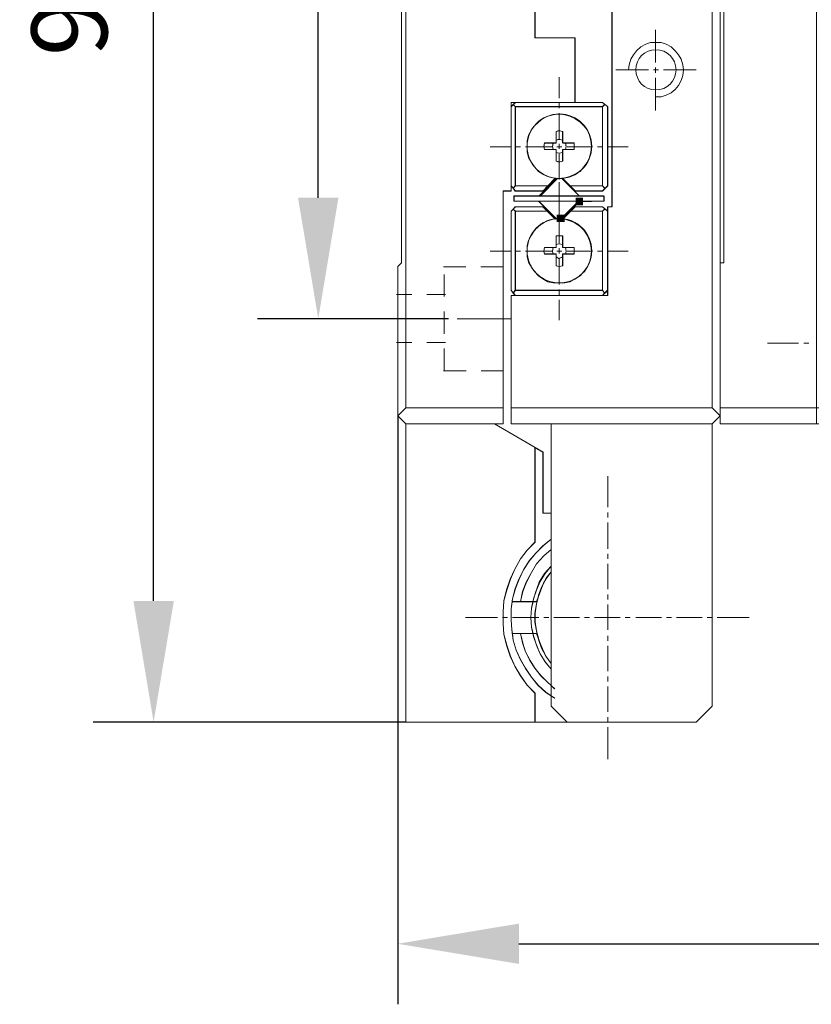
# Model space of a CAD drawing. Units: millimetres. Extents: x -67713 to 12318, y -7560 to 40105.
# Drawn here: x 12193 to 12219, y -7465 to -7433 of the extents above; entities that cross this region are included whole.
import ezdxf

# ---------------------------------------------------------------- set-up
doc = ezdxf.new("R2010")
doc.units = ezdxf.units.MM
doc.header["$LTSCALE"] = 10
doc.header["$PDMODE"] = 34
doc.layers.add('6文字层', color=3, linetype='Continuous')
doc.styles.add('TH-GBD2M', font='calibri.ttf', dxfattribs={"width": 0.8, "height": 2.5})
doc.dimstyles.new('TH-GBD2M', dxfattribs={"dimtxt": 2.5, "dimasz": 4, "dimexe": 2, "dimexo": 0, "dimgap": 1.5, "dimtad": 1, "dimdec": 4, "dimlfac": 0.1, "dimzin": 9, "dimdsep": 46, "dimtxsty": 'TH-GBD2M', "dimcen": 0, "dimclrt": 3, "dimadec": 0, "dimazin": 3, "dimtfac": 1, "dimtdec": 4, "dimtofl": 0, "dimtmove": 0, "dimatfit": 3, "dimfxl": 1, "dimtolj": 1, "dimtzin": 0, "dimarcsym": 0})

# ---------------------------------------------------------------- blocks, each defined once
blk = doc.blocks.new('*D2091')
at = {"layer": '6文字层', "color": 0, "lineweight": -2, "transparency": 16777216}
for p, q in [((12245.55, -7445.475), (12245.55, -7465.175)), ((12205.647, -7445.742), (12205.647, -7465.175)), ((12209.647, -7463.175), (12241.55, -7463.175))]:
    blk.add_line(p, q, dxfattribs=at)
at = {"layer": '6文字层', "color": 0, "transparency": 16777216}
for points in [[(12209.647, -7462.508), (12209.647, -7463.841), (12205.647, -7463.175)], [(12241.55, -7462.508), (12241.55, -7463.841), (12245.55, -7463.175)]]:
    blk.add_solid(points, dxfattribs=at)
at = {"layer": 'Defpoints', "color": 0, "transparency": 16777216}
for p in [(12245.55, -7445.475), (12205.647, -7445.742), (12245.55, -7463.175)]:
    blk.add_point(p, dxfattribs=at)
at = {"layer": '6文字层', "color": 3, "transparency": 16777216, "insert": (12225.598, -7460.406), "char_height": 2.5, "attachment_point": 5, "style": 'TH-GBD2M'}
blk.add_mtext('\\A1;75', dxfattribs=at)
blk = doc.blocks.new('*D2092')
at = {"layer": '6文字层', "color": 0, "lineweight": -2, "transparency": 16777216}
for p, q in [((12207.326, -7417.572), (12201.024, -7417.572)), ((12203.024, -7438.536), (12203.024, -7421.572)), ((12207.326, -7442.536), (12201.024, -7442.536))]:
    blk.add_line(p, q, dxfattribs=at)
at = {"layer": '6文字层', "color": 0, "transparency": 16777216}
for points in [[(12202.357, -7421.572), (12203.691, -7421.572), (12203.024, -7417.572)], [(12202.357, -7438.536), (12203.691, -7438.536), (12203.024, -7442.536)]]:
    blk.add_solid(points, dxfattribs=at)
at = {"layer": 'Defpoints', "color": 0, "transparency": 16777216}
for p in [(12203.024, -7417.572), (12207.326, -7417.572), (12207.326, -7442.536)]:
    blk.add_point(p, dxfattribs=at)
at = {"layer": '6文字层', "color": 3, "transparency": 16777216, "insert": (12200.243, -7430.054), "char_height": 2.5, "attachment_point": 5, "rotation": 90, "style": 'TH-GBD2M'}
blk.add_mtext('\\A1;50', dxfattribs=at)
blk = doc.blocks.new('*D2093')
at = {"layer": '6文字层', "color": 0, "lineweight": -2, "transparency": 16777216}
for p, q in [((12210.998, -7408.091), (12195.589, -7408.091)), ((12197.589, -7451.854), (12197.589, -7412.091)), ((12205.914, -7455.854), (12195.589, -7455.854))]:
    blk.add_line(p, q, dxfattribs=at)
at = {"layer": '6文字层', "color": 0, "transparency": 16777216}
for points in [[(12196.923, -7412.091), (12198.256, -7412.091), (12197.589, -7408.091)], [(12196.923, -7451.854), (12198.256, -7451.854), (12197.589, -7455.854)]]:
    blk.add_solid(points, dxfattribs=at)
at = {"layer": 'Defpoints', "color": 0, "transparency": 16777216}
for p in [(12197.589, -7408.091), (12210.998, -7408.091), (12205.914, -7455.854)]:
    blk.add_point(p, dxfattribs=at)
at = {"layer": '6文字层', "color": 3, "transparency": 16777216, "insert": (12194.808, -7431.973), "char_height": 2.5, "attachment_point": 5, "rotation": 90, "style": 'TH-GBD2M'}
blk.add_mtext('\\A1;91', dxfattribs=at)

msp = doc.modelspace()

# ---------------------------------------------------------------- hatches: boundary and pattern name
h = msp.add_hatch(color=7)
h.dxf.hatch_style = 2
h.paths.add_polyline_path([(12211.76518, -7438.6681), (12211.76518, -7438.79018), (12211.52101, -7438.79018), (12211.52101, -7438.6681), (12211.52101, -7438.52859), (12211.76518, -7438.52859)])
h = msp.add_hatch(color=7)
h.dxf.hatch_style = 2
h.paths.add_polyline_path([(12211.0219, -7439.34235), (12210.89982, -7439.34235), (12210.89982, -7439.09819), (12211.0219, -7439.09819), (12211.16133, -7439.09819), (12211.16133, -7439.34235)])

# ---------------------------------------------------------------- linework, layer by layer
at = {"color": 7, "lineweight": 0}
for points in [[(12205.91441, -7414.63131), (12205.91441, -7445.47525), (12205.65635, -7445.74185), (12205.64686, -7440.80776), (12205.76765, -7440.68594), (12205.76765, -7419.42752), (12205.64686, -7419.30768), (12205.64686, -7414.37162)], [(12210.17639, -7433.25855), (12211.49729, -7433.25855), (12211.49729, -7435.38872), (12209.52931, -7435.38872), (12209.39136, -7435.38872), (12209.39136, -7435.52668), (12209.39136, -7438.14181), (12209.39136, -7438.3135), (12209.12476, -7438.3135), (12209.12476, -7445.47525), (12205.91441, -7445.47525), (12205.91441, -7414.63131), (12209.12476, -7414.63131), (12209.12476, -7421.80004), (12209.39136, -7421.80004), (12209.39136, -7421.96483), (12209.39136, -7424.57902), (12209.39136, -7424.74208), (12209.52931, -7424.74208), (12211.49729, -7424.74208), (12211.49729, -7426.8569), (12210.17639, -7426.8569), (12210.17639, -7429.25436), (12210.17639, -7430.85919)], [(12212.72155, -7438.83979), (12212.72155, -7430.85919), (12212.72155, -7429.25436), (12212.72155, -7421.27367), (12212.57583, -7421.27367), (12212.57583, -7421.12821), (12212.57583, -7418.51376), (12212.57583, -7418.08238), (12211.76388, -7418.08238), (12210.17639, -7418.08238), (12209.39136, -7418.08238), (12209.39136, -7414.63131), (12216.0269, -7414.63131), (12216.0269, -7445.47525), (12209.39136, -7445.47525), (12209.39136, -7441.76449), (12209.52931, -7441.76449), (12212.41096, -7441.76449), (12212.57583, -7441.76449), (12212.57583, -7441.59279), (12212.57583, -7438.97766), (12212.57583, -7438.83979)], [(12216.29341, -7445.74185), (12216.0269, -7445.47525), (12216.0269, -7414.63131), (12216.29341, -7414.37162), (12216.29341, -7414.63131), (12216.29341, -7419.42752), (12216.29341, -7440.68594), (12216.29341, -7445.47525)], [(12216.29341, -7440.68594), (12216.41429, -7440.68594), (12216.41429, -7419.42752), (12216.29341, -7419.42752), (12216.29341, -7414.63131), (12219.47789, -7414.63131), (12219.47789, -7414.9419), (12219.47789, -7418.56467), (12219.47789, -7423.93212), (12219.47789, -7424.725), (12219.47789, -7425.27795), (12219.47789, -7425.80354), (12219.47789, -7426.58927), (12219.47789, -7426.8569), (12219.47789, -7427.40812), (12219.47789, -7440.68594), (12219.47789, -7441.23915), (12219.47789, -7441.54879), (12219.47789, -7445.16396), (12219.47789, -7445.47525), (12216.29341, -7445.47525)], [(12216.29341, -7419.42752), (12216.41429, -7419.42752), (12216.41429, -7440.68594), (12216.29341, -7440.68594)], [(12209.46029, -7435.45765), (12209.39136, -7435.52668), (12209.39136, -7435.38872), (12209.52931, -7435.38872)], [(12209.46029, -7438.21955), (12209.39136, -7438.14181), (12209.39136, -7435.52668), (12209.46029, -7435.45765), (12209.52931, -7435.52668), (12209.52931, -7438.14181)], [(12211.49729, -7438.3135), (12211.09109, -7437.89937), (12211.16003, -7437.88203), (12211.3325, -7437.83018), (12211.49729, -7437.7615), (12211.66898, -7437.66634), (12211.78977, -7437.52062), (12211.90201, -7437.37386), (12211.97957, -7437.21002), (12212.02288, -7437.01926), (12212.04851, -7436.84757), (12212.02288, -7436.65802), (12211.97957, -7436.46727), (12211.90201, -7436.29557), (12211.78977, -7436.15667), (12211.66898, -7436.0358), (12211.49729, -7435.91579), (12211.3325, -7435.84676), (12211.16003, -7435.79491), (12210.97022, -7435.76929), (12210.7805, -7435.79491), (12210.60786, -7435.84676), (12210.44393, -7435.91579), (12210.29726, -7436.0358), (12210.15931, -7436.15667), (12210.06414, -7436.29557), (12209.9607, -7436.46727), (12209.91764, -7436.65802), (12209.91764, -7436.84757), (12209.91764, -7437.01926), (12209.9607, -7437.21002), (12210.06414, -7437.37386), (12210.15931, -7437.52062), (12210.29726, -7437.66634), (12210.44393, -7437.7615), (12210.60786, -7437.83018), (12210.7805, -7437.88203), (12210.85038, -7437.89161), (12210.60786, -7438.14181), (12209.52931, -7438.14181), (12209.52931, -7435.52668), (12209.46029, -7435.45765), (12209.52931, -7435.38872), (12211.49729, -7435.38872), (12212.41096, -7435.38872), (12212.57583, -7435.52668), (12212.57583, -7438.14181), (12212.41096, -7438.3135)], [(12210.8754, -7437.32986), (12210.97022, -7437.35669), (12211.09109, -7437.32986), (12211.09109, -7437.03661), (12211.09109, -7436.94239), (12211.186, -7436.94239), (12211.47063, -7436.94239), (12211.47063, -7436.84757), (12211.47063, -7436.7267), (12211.186, -7436.7267), (12211.09109, -7436.7267), (12211.09109, -7436.6318), (12211.09109, -7436.34743), (12210.97022, -7436.32051), (12210.8754, -7436.34743), (12210.8754, -7436.6318), (12210.8754, -7436.7267), (12210.7805, -7436.7267), (12210.49553, -7436.7267), (12210.4699, -7436.84757), (12210.49553, -7436.94239), (12210.7805, -7436.94239), (12210.8754, -7436.94239), (12210.8754, -7437.03661)], [(12210.8754, -7436.6318), (12210.8754, -7436.34743), (12210.97022, -7436.32051), (12211.09109, -7436.34743), (12211.09109, -7436.6318), (12210.97022, -7436.60522)], [(12210.49553, -7436.7267), (12210.7805, -7436.7267), (12210.75453, -7436.84757), (12210.7805, -7436.94239), (12210.49553, -7436.94239), (12210.4699, -7436.84757)], [(12210.8754, -7436.7267), (12210.8754, -7436.6318), (12210.97022, -7436.60522), (12211.09109, -7436.6318), (12211.09109, -7436.7267), (12211.186, -7436.7267), (12211.21163, -7436.84757), (12211.186, -7436.94239), (12211.09109, -7436.94239), (12211.09109, -7437.03661), (12210.97022, -7437.06327), (12210.8754, -7437.03661), (12210.8754, -7436.94239), (12210.7805, -7436.94239), (12210.75453, -7436.84757), (12210.7805, -7436.7267)], [(12211.21163, -7436.84757), (12211.186, -7436.7267), (12211.47063, -7436.7267), (12211.47063, -7436.84757), (12211.47063, -7436.94239), (12211.186, -7436.94239)], [(12210.8754, -7437.32986), (12210.8754, -7437.03661), (12210.97022, -7437.06327), (12211.09109, -7437.03661), (12211.09109, -7437.32986), (12210.97022, -7437.35669)], [(12210.85038, -7437.89161), (12210.927, -7437.89937), (12210.34903, -7438.47734), (12210.32315, -7438.47734), (12210.29726, -7438.47734), (12209.48626, -7438.47734), (12209.48626, -7438.65067), (12210.29726, -7438.65067), (12210.32315, -7438.6681), (12210.8754, -7439.22027), (12210.84063, -7439.23744), (12210.58189, -7438.97766), (12210.44393, -7438.83979), (12209.52931, -7438.83979), (12209.46029, -7438.90873), (12209.39136, -7438.97766), (12209.39136, -7441.59279), (12209.46029, -7441.67821), (12209.52931, -7441.76449), (12209.39136, -7441.76449), (12209.39136, -7445.47525), (12209.39136, -7446.00154), (12210.71131, -7446.00154), (12210.71131, -7448.9522), (12210.44393, -7448.9522), (12210.44393, -7446.94118), (12210.18597, -7446.78666), (12208.8391, -7446.00154), (12209.12476, -7446.00154), (12209.12476, -7445.47525), (12209.12476, -7438.3135), (12209.39136, -7438.3135), (12209.39136, -7438.14181), (12209.46029, -7438.21955), (12209.52931, -7438.3135), (12210.44393, -7438.3135), (12210.60786, -7438.14181)], [(12210.34903, -7438.47734), (12210.927, -7437.89937), (12210.97022, -7437.89937), (12211.06616, -7437.89161), (12211.6431, -7438.47734)], [(12209.52931, -7438.14181), (12210.60786, -7438.14181), (12210.44393, -7438.3135), (12209.52931, -7438.3135), (12209.46029, -7438.21955)], [(12210.34903, -7438.47734), (12211.6431, -7438.47734), (12212.45401, -7438.47734), (12212.45401, -7438.65067), (12211.6431, -7438.65067), (12211.61713, -7438.65067), (12210.29726, -7438.65067), (12209.48626, -7438.65067), (12209.48626, -7438.47734), (12210.29726, -7438.47734), (12210.32315, -7438.47734)], [(12210.29726, -7438.65067), (12211.61713, -7438.65067), (12211.6431, -7438.65067), (12211.06616, -7439.22027), (12210.97022, -7439.22027), (12210.88395, -7439.22786), (12210.32315, -7438.6681)], [(12209.46029, -7441.67821), (12209.39136, -7441.59279), (12209.39136, -7438.97766), (12209.46029, -7438.90873), (12209.52931, -7438.97766), (12209.52931, -7441.59279)], [(12209.52931, -7438.83979), (12210.44393, -7438.83979), (12210.58189, -7438.97766), (12209.52931, -7438.97766), (12209.46029, -7438.90873)], [(12210.7805, -7441.35044), (12210.97022, -7441.35044), (12211.16003, -7441.35044), (12211.3325, -7441.30817), (12211.49729, -7441.21231), (12211.66898, -7441.11741), (12211.78977, -7440.9716), (12211.90201, -7440.82485), (12211.97957, -7440.66101), (12212.02288, -7440.48768), (12212.04851, -7440.29856), (12212.02288, -7440.10884), (12211.97957, -7439.94491), (12211.90201, -7439.77158), (12211.78977, -7439.60765), (12211.66898, -7439.48687), (12211.49729, -7439.36677), (12211.3325, -7439.29809), (12211.16003, -7439.24624), (12211.09964, -7439.23744), (12211.35838, -7438.97766), (12212.41096, -7438.97766), (12212.41096, -7441.59279), (12209.52931, -7441.59279), (12209.52931, -7438.97766), (12210.58189, -7438.97766), (12210.84063, -7439.23744), (12210.7805, -7439.24624), (12210.60786, -7439.29809), (12210.44393, -7439.36677), (12210.29726, -7439.48687), (12210.15931, -7439.60765), (12210.06414, -7439.77158), (12209.9607, -7439.94491), (12209.91764, -7440.10884), (12209.91764, -7440.29856), (12209.91764, -7440.48768), (12209.9607, -7440.66101), (12210.06414, -7440.82485), (12210.15931, -7440.9716), (12210.29726, -7441.11741), (12210.44393, -7441.21231), (12210.60786, -7441.30817)], [(12211.35838, -7438.97766), (12211.49729, -7438.83979), (12212.41096, -7438.83979), (12212.57583, -7438.97766), (12212.57583, -7441.59279), (12212.47998, -7441.6877), (12212.41096, -7441.59279), (12212.41096, -7438.97766)], [(12210.97022, -7439.79824), (12210.8754, -7439.79824), (12210.8754, -7440.08313), (12210.8754, -7440.17803), (12210.7805, -7440.17803), (12210.49553, -7440.17803), (12210.4699, -7440.29856), (12210.49553, -7440.39372), (12210.7805, -7440.39372), (12210.8754, -7440.39372), (12210.8754, -7440.48768), (12210.8754, -7440.78084), (12210.97022, -7440.80776), (12211.09109, -7440.78084), (12211.09109, -7440.48768), (12211.09109, -7440.39372), (12211.186, -7440.39372), (12211.47063, -7440.39372), (12211.47063, -7440.29856), (12211.47063, -7440.17803), (12211.186, -7440.17803), (12211.09109, -7440.17803), (12211.09109, -7440.08313), (12211.09109, -7439.79824)], [(12210.8754, -7439.79824), (12210.97022, -7439.79824), (12211.09109, -7439.79824), (12211.09109, -7440.08313), (12210.97022, -7440.05621), (12210.8754, -7440.08313)], [(12210.49553, -7440.17803), (12210.7805, -7440.17803), (12210.75453, -7440.29856), (12210.7805, -7440.39372), (12210.49553, -7440.39372), (12210.4699, -7440.29856)], [(12210.8754, -7440.48768), (12210.8754, -7440.39372), (12210.7805, -7440.39372), (12210.75453, -7440.29856), (12210.7805, -7440.17803), (12210.8754, -7440.17803), (12210.8754, -7440.08313), (12210.97022, -7440.05621), (12211.09109, -7440.08313), (12211.09109, -7440.17803), (12211.186, -7440.17803), (12211.21163, -7440.29856), (12211.186, -7440.39372), (12211.09109, -7440.39372), (12211.09109, -7440.48768), (12210.97022, -7440.54048)], [(12211.186, -7440.39372), (12211.21163, -7440.29856), (12211.186, -7440.17803), (12211.47063, -7440.17803), (12211.47063, -7440.29856), (12211.47063, -7440.39372)], [(12210.8754, -7440.78084), (12210.8754, -7440.48768), (12210.97022, -7440.54048), (12211.09109, -7440.48768), (12211.09109, -7440.78084), (12210.97022, -7440.80776)], [(12212.41096, -7441.76449), (12209.52931, -7441.76449), (12209.46029, -7441.6877), (12209.52931, -7441.59279), (12212.41096, -7441.59279), (12212.47998, -7441.6877)], [(12212.57583, -7441.59279), (12212.57583, -7441.76449), (12212.41096, -7441.76449), (12212.47998, -7441.6877)], [(12205.91441, -7445.47525), (12209.12476, -7445.47525), (12209.12476, -7446.00154), (12208.8391, -7446.00154), (12205.91441, -7446.00154), (12205.65635, -7445.74185)], [(12216.0269, -7445.47525), (12216.29341, -7445.74185), (12216.0269, -7446.00154), (12210.71131, -7446.00154), (12209.39136, -7446.00154), (12209.39136, -7445.47525)], [(12219.47789, -7445.47525), (12219.47789, -7446.00154), (12216.29341, -7446.00154), (12216.29341, -7445.74185), (12216.29341, -7445.47525)], [(12210.17639, -7455.85434), (12205.91441, -7455.85434), (12205.91441, -7446.00154), (12208.8391, -7446.00154), (12210.18597, -7446.78666), (12210.17639, -7449.90901), (12209.91764, -7450.17656), (12209.70195, -7450.46222), (12209.51215, -7450.7987), (12209.36548, -7451.13423), (12209.2446, -7451.48788), (12209.1497, -7451.85033), (12209.12476, -7452.21278), (12209.12476, -7452.59308), (12209.1497, -7452.95553), (12209.2446, -7453.31798), (12209.36548, -7453.67163), (12209.51215, -7454.00716), (12209.70195, -7454.3187), (12209.91764, -7454.6293), (12210.17639, -7454.89658)], [(12210.71131, -7455.32806), (12210.71131, -7454.98321), (12210.71131, -7454.64638), (12210.71131, -7454.10301), (12210.71131, -7453.9132), (12210.71131, -7450.8936), (12210.71131, -7450.70284), (12210.71131, -7450.15162), (12210.71131, -7449.81506), (12210.71131, -7448.9522), (12210.71131, -7446.00154), (12216.0269, -7446.00154), (12216.0269, -7455.32806), (12215.49958, -7455.85434), (12211.23759, -7455.85434)], [(12210.44393, -7448.9522), (12210.71131, -7448.9522), (12210.71131, -7449.81506), (12210.44393, -7450.03075), (12210.20331, -7450.27146), (12209.98736, -7450.53115), (12209.79686, -7450.82363), (12209.6501, -7451.13423), (12209.52931, -7451.4456), (12209.43441, -7451.78139), (12209.42587, -7451.87724), (12209.39136, -7452.11761), (12209.39136, -7452.47221), (12209.41724, -7452.80877), (12209.43441, -7452.92887), (12209.46029, -7453.14456), (12209.55597, -7453.48182), (12209.70195, -7453.79147), (12209.86579, -7454.07635), (12210.06414, -7454.36961), (12210.27984, -7454.6293), (12210.53884, -7454.86992), (12210.71131, -7454.98321), (12210.71131, -7455.32806), (12211.23759, -7455.85434), (12210.17639, -7455.85434), (12210.17639, -7454.89658), (12209.91764, -7454.6293), (12209.70195, -7454.3187), (12209.51215, -7454.00716), (12209.36548, -7453.67163), (12209.2446, -7453.31798), (12209.1497, -7452.95553), (12209.12476, -7452.59308), (12209.12476, -7452.21278), (12209.1497, -7451.85033), (12209.2446, -7451.48788), (12209.36548, -7451.13423), (12209.51215, -7450.7987), (12209.70195, -7450.46222), (12209.91764, -7450.17656), (12210.17639, -7449.90901), (12210.17639, -7446.79546), (12210.44393, -7446.94118)], [(12210.44393, -7450.03075), (12210.71131, -7449.81506), (12210.71131, -7450.15162), (12210.4699, -7450.36731), (12210.22824, -7450.62502), (12210.06414, -7450.91854), (12209.89176, -7451.22982), (12209.77166, -7451.54042), (12209.70195, -7451.87724), (12209.42587, -7451.87724), (12209.43441, -7451.78139), (12209.52931, -7451.4456), (12209.6501, -7451.13423), (12209.79686, -7450.82363), (12209.98736, -7450.53115), (12210.20331, -7450.27146)], [(12210.49553, -7450.94519), (12210.32315, -7451.22982), (12210.22824, -7451.48788), (12210.20331, -7451.54042), (12210.1688, -7451.67864), (12210.14197, -7451.76396), (12210.116, -7451.85033), (12210.10746, -7451.87724), (12209.70195, -7451.87724), (12209.77166, -7451.54042), (12209.89176, -7451.22982), (12210.06414, -7450.91854), (12210.22824, -7450.62502), (12210.4699, -7450.36731), (12210.71131, -7450.15162), (12210.71131, -7450.70284), (12210.61735, -7450.81578), (12210.55601, -7450.8848)], [(12210.34903, -7451.20325), (12210.51296, -7450.94519), (12210.55601, -7450.8848), (12210.61735, -7450.81578), (12210.71131, -7450.70284), (12210.71131, -7450.8936), (12210.53884, -7451.10929), (12210.4611, -7451.26433), (12210.419, -7451.34992), (12210.39208, -7451.39401), (12210.29726, -7451.66129), (12210.27984, -7451.73049), (12210.22824, -7451.87724), (12210.116, -7451.87724), (12210.116, -7451.85033), (12210.13334, -7451.78139), (12210.1688, -7451.67864), (12210.22824, -7451.48788)], [(12210.32315, -7451.6097), (12210.419, -7451.34992), (12210.4611, -7451.26433), (12210.53884, -7451.13423), (12210.71131, -7450.8936), (12210.71131, -7453.9132), (12210.53884, -7453.67163), (12210.419, -7453.42919), (12210.32315, -7453.19616), (12210.29726, -7453.11963), (12210.22824, -7452.83466), (12210.17639, -7452.54908), (12210.17639, -7452.25652), (12210.22824, -7451.94592), (12210.27984, -7451.73049)], [(12210.51296, -7450.94519), (12210.34903, -7451.20325), (12210.22824, -7451.48788), (12210.32315, -7451.22982), (12210.49553, -7450.94519), (12210.55601, -7450.8848)], [(12210.53884, -7451.13423), (12210.4611, -7451.26433), (12210.53884, -7451.10929), (12210.71131, -7450.8936)], [(12210.61735, -7450.81578), (12210.55601, -7450.8848)], [(12210.29726, -7451.66129), (12210.39208, -7451.39401), (12210.419, -7451.34992), (12210.32315, -7451.6097), (12210.27984, -7451.73049)], [(12210.03843, -7452.40327), (12210.06414, -7452.09268), (12210.10746, -7451.87724), (12210.22824, -7451.87724), (12210.27984, -7451.73049), (12210.22824, -7451.94592), (12210.17639, -7452.25652), (12210.17639, -7452.54908), (12210.22824, -7452.83466), (12210.29726, -7453.11963), (12210.22824, -7452.92887), (12210.116, -7452.92887), (12210.06414, -7452.71318)], [(12210.14197, -7451.76396), (12210.1688, -7451.67864)], [(12210.22824, -7451.48788), (12210.1688, -7451.67864), (12210.20331, -7451.54042)], [(12209.41724, -7452.80877), (12209.39136, -7452.47221), (12209.39136, -7452.11761), (12209.42587, -7451.87724), (12209.70195, -7451.87724), (12210.10746, -7451.87724), (12210.06414, -7452.09268), (12210.03843, -7452.40327), (12210.06414, -7452.71318), (12210.10746, -7452.92887), (12209.70195, -7452.92887), (12209.43441, -7452.92887)], [(12210.116, -7451.85033), (12210.116, -7451.87724)], [(12210.375, -7454.3187), (12210.59043, -7454.53439), (12210.71131, -7454.64638), (12210.71131, -7454.98321), (12210.53884, -7454.86992), (12210.27984, -7454.6293), (12210.06414, -7454.36961), (12209.86579, -7454.07635), (12209.70195, -7453.79147), (12209.55597, -7453.48182), (12209.46029, -7453.14456), (12209.43441, -7452.92887), (12209.70195, -7452.92887), (12209.77166, -7453.24016), (12209.86579, -7453.53367), (12210.01255, -7453.8183), (12210.17639, -7454.07635)], [(12210.34903, -7453.60261), (12210.51296, -7453.86066), (12210.71131, -7454.10301), (12210.71131, -7454.64638), (12210.59043, -7454.53439), (12210.375, -7454.3187), (12210.17639, -7454.07635), (12210.01255, -7453.8183), (12209.86579, -7453.53367), (12209.77166, -7453.24016), (12209.70195, -7452.92887), (12210.10746, -7452.92887), (12210.116, -7452.95553), (12210.13334, -7453.02447), (12210.22824, -7453.31798), (12210.27129, -7453.42143)], [(12210.10746, -7452.92887), (12210.116, -7452.95553)], [(12210.51296, -7453.86066), (12210.34903, -7453.60261), (12210.27129, -7453.42143), (12210.22824, -7453.31798), (12210.13334, -7453.02447), (12210.116, -7452.95553), (12210.116, -7452.92887), (12210.22824, -7452.92887), (12210.29726, -7453.11963), (12210.32315, -7453.19616), (12210.39208, -7453.41185), (12210.53884, -7453.67163), (12210.71131, -7453.9132), (12210.71131, -7454.10301)], [(12210.22824, -7453.31798), (12210.27129, -7453.42143)], [(12210.53884, -7453.67163), (12210.39208, -7453.41185), (12210.32315, -7453.19616), (12210.419, -7453.42919)]]:
    msp.add_lwpolyline(points, close=True, dxfattribs=at)
for points in [[(12205.91441, -7414.63131), (12205.91441, -7445.47525)], [(12205.91734, -7414.63329), (12205.91734, -7445.47723)], [(12216.0269, -7445.47525), (12216.0269, -7414.63131)], [(12216.03078, -7445.47723), (12216.03078, -7414.63329)], [(12216.29445, -7414.36963), (12216.29445, -7445.7409)], [(12205.76765, -7419.42752), (12205.76765, -7440.68594)], [(12205.77351, -7419.42648), (12205.77351, -7440.68404)], [(12216.29341, -7419.42752), (12216.29341, -7440.68594)], [(12216.41429, -7419.42648), (12216.41429, -7440.68404)], [(12216.41429, -7419.42752), (12216.41429, -7440.68594)], [(12212.72155, -7421.27367), (12212.72155, -7429.25436), (12212.72155, -7430.85919), (12212.72155, -7438.83979)], [(12212.72354, -7421.27177), (12212.72354, -7438.83875)], [(12210.17639, -7433.25855), (12210.17639, -7430.85919), (12210.17639, -7429.25436), (12210.17639, -7426.8569)], [(12210.18329, -7433.25466), (12210.18329, -7426.85586)], [(12212.72155, -7430.85919), (12212.72155, -7438.83979), (12212.57583, -7438.83979), (12212.57583, -7438.97766), (12212.41096, -7438.83979), (12211.49729, -7438.83979), (12211.35838, -7438.97766), (12211.09964, -7439.23744), (12211.06616, -7439.23744), (12211.6431, -7438.6681), (12212.45401, -7438.65067), (12212.45401, -7438.47734), (12211.6431, -7438.47734), (12211.06616, -7437.89937), (12211.09109, -7437.89161), (12211.49729, -7438.3135), (12212.41096, -7438.3135), (12212.57583, -7438.14181), (12212.57583, -7435.52668), (12212.41096, -7435.38872), (12211.49729, -7435.38872), (12211.49729, -7433.25855), (12210.17639, -7433.25855), (12210.17639, -7430.85919)], [(12214.1616, -7434.06955), (12214.1616, -7432.991)], [(12211.49729, -7433.25855), (12210.17639, -7433.25855)], [(12211.50117, -7433.25466), (12210.18329, -7433.25466)], [(12211.49729, -7435.38872), (12211.49729, -7433.25855)], [(12211.50117, -7435.38777), (12211.50117, -7433.25466)], [(12214.16048, -7435.20509), (12214.35079, -7435.20509), (12214.5139, -7435.15068), (12214.67701, -7435.06918), (12214.81311, -7434.96047), (12214.92162, -7434.82457), (12215.00342, -7434.66146), (12215.05773, -7434.49835), (12215.08463, -7434.30814), (12215.05773, -7434.14503), (12215.00342, -7433.95472), (12214.92162, -7433.81861), (12214.81311, -7433.683), (12214.67701, -7433.54709), (12214.5139, -7433.46549), (12214.35079, -7433.41119), (12214.16048, -7433.41119), (12213.99767, -7433.41119), (12213.83466, -7433.46549), (12213.67155, -7433.54709), (12213.53535, -7433.683), (12213.42693, -7433.81861), (12213.34514, -7433.95472), (12213.29103, -7434.14503), (12213.26383, -7434.30814)], [(12212.84338, -7434.30922), (12213.92192, -7434.30922)], [(12214.08965, -7434.30922), (12214.25745, -7434.30922)], [(12214.1616, -7434.40508), (12214.1616, -7434.23727)], [(12214.42526, -7434.30922), (12215.50346, -7434.30922)], [(12210.97419, -7435.24395), (12210.97419, -7434.5489)], [(12214.1616, -7435.65135), (12214.1616, -7434.57289)], [(12209.39136, -7438.3135), (12209.39136, -7438.14181), (12209.39136, -7435.52668), (12209.39136, -7435.38872)], [(12209.39136, -7435.38872), (12209.52931, -7435.38872), (12211.49729, -7435.38872), (12212.41096, -7435.38872)], [(12209.39136, -7435.52668), (12209.46029, -7435.45765), (12209.52931, -7435.38872)], [(12209.39231, -7438.31152), (12209.39231, -7435.38777)], [(12209.39231, -7435.38777), (12212.41199, -7435.38777)], [(12209.39231, -7435.53151), (12209.53613, -7435.38777)], [(12209.46029, -7435.45765), (12209.52931, -7435.52668)], [(12209.46426, -7435.45964), (12209.53613, -7435.53151)], [(12210.97419, -7435.57948), (12210.97419, -7435.41167)], [(12212.41096, -7435.38872), (12212.57583, -7435.52668)], [(12212.41096, -7435.52668), (12212.47998, -7435.45765)], [(12212.41199, -7435.38777), (12212.57971, -7435.53151)], [(12212.41199, -7435.53151), (12212.48386, -7435.45964)], [(12209.52931, -7435.52668), (12209.52931, -7438.14181)], [(12212.41096, -7435.52668), (12209.52931, -7435.52668)], [(12209.53613, -7435.53151), (12209.53613, -7438.14371)], [(12212.41199, -7435.53151), (12209.53613, -7435.53151)], [(12210.97419, -7436.5859), (12210.97419, -7435.74729)], [(12212.41096, -7438.14181), (12212.41096, -7435.52668)], [(12212.41199, -7438.14371), (12212.41199, -7435.53151)], [(12212.57583, -7435.52668), (12212.57583, -7438.14181)], [(12212.57971, -7435.53151), (12212.57971, -7438.14371)], [(12211.09109, -7436.34743), (12210.97022, -7436.32051), (12210.8754, -7436.34743)], [(12210.8754, -7436.34743), (12210.8754, -7436.6318), (12210.8754, -7436.7267)], [(12211.09403, -7436.34622), (12210.97419, -7436.32223), (12210.87834, -7436.34622)], [(12210.87834, -7436.34622), (12210.87834, -7436.72963)], [(12211.09109, -7436.34743), (12211.09109, -7436.6318), (12211.09109, -7436.7267)], [(12211.09403, -7436.34622), (12211.09403, -7436.72963)], [(12210.49553, -7436.7267), (12210.4699, -7436.84757), (12210.49553, -7436.94239)], [(12210.49484, -7436.72963), (12210.47085, -7436.84947), (12210.49484, -7436.94541)], [(12210.87834, -7436.72963), (12210.49484, -7436.72963)], [(12210.8754, -7436.7267), (12210.7805, -7436.7267), (12210.49553, -7436.7267)], [(12210.7805, -7436.7267), (12210.75453, -7436.84757), (12210.7805, -7436.94239)], [(12210.7824, -7436.72963), (12210.7585, -7436.84947), (12210.7824, -7436.94541)], [(12211.09109, -7436.6318), (12210.97022, -7436.60522), (12210.8754, -7436.6318)], [(12211.09403, -7436.63378), (12210.97419, -7436.60979), (12210.87834, -7436.63378)], [(12210.97419, -7436.92143), (12210.97419, -7436.75362)], [(12211.47063, -7436.7267), (12211.186, -7436.7267), (12211.09109, -7436.7267)], [(12211.47727, -7436.72963), (12211.09403, -7436.72963)], [(12211.186, -7436.94239), (12211.21163, -7436.84757), (12211.186, -7436.7267)], [(12211.18988, -7436.94541), (12211.21361, -7436.84947), (12211.18988, -7436.72963)], [(12211.47063, -7436.94239), (12211.47063, -7436.84757), (12211.47063, -7436.7267)], [(12211.47727, -7436.94541), (12211.47727, -7436.84947), (12211.47727, -7436.72963)], [(12208.69726, -7436.84947), (12209.36841, -7436.84947)], [(12209.53613, -7436.84947), (12209.70394, -7436.84947)], [(12209.87166, -7436.84947), (12210.73451, -7436.84947)], [(12210.49484, -7436.94541), (12210.87834, -7436.94541)], [(12210.49553, -7436.94239), (12210.7805, -7436.94239), (12210.8754, -7436.94239)], [(12210.8754, -7436.94239), (12210.8754, -7437.03661), (12210.8754, -7437.32986)], [(12210.8754, -7437.03661), (12210.97022, -7437.06327), (12211.09109, -7437.03661)], [(12210.87834, -7436.94541), (12210.87834, -7437.32883)], [(12210.87834, -7437.04126), (12210.97419, -7437.06516), (12211.09403, -7437.04126)], [(12210.90224, -7436.84947), (12211.07005, -7436.84947)], [(12210.97419, -7437.92802), (12210.97419, -7437.08915)], [(12211.09109, -7436.94239), (12211.186, -7436.94239), (12211.47063, -7436.94239)], [(12211.09109, -7437.32986), (12211.09109, -7437.03661), (12211.09109, -7436.94239)], [(12211.09403, -7436.94541), (12211.47727, -7436.94541)], [(12211.09403, -7437.32883), (12211.09403, -7436.94541)], [(12211.23759, -7436.84947), (12212.07646, -7436.84947)], [(12212.24419, -7436.84947), (12212.41199, -7436.84947)], [(12212.57971, -7436.84947), (12213.25086, -7436.84947)], [(12210.8754, -7437.32986), (12210.97022, -7437.35669), (12211.09109, -7437.32986)], [(12210.87834, -7437.32883), (12210.97419, -7437.35281), (12211.09403, -7437.32883)], [(12210.8754, -7437.89937), (12210.32315, -7438.47734)], [(12210.87834, -7437.90403), (12210.32703, -7438.47924)], [(12210.34903, -7438.47734), (12210.927, -7437.89937)], [(12210.35101, -7438.47924), (12210.92622, -7437.90403)], [(12210.44393, -7438.3135), (12210.60786, -7438.14181), (12210.85038, -7437.89937)], [(12210.44687, -7438.31152), (12210.85435, -7437.90403)], [(12210.90103, -7437.89937), (12210.8754, -7437.89937)], [(12210.97419, -7438.69502), (12210.97419, -7438.02387)], [(12210.97419, -7438.26355), (12210.97419, -7438.09582)], [(12211.6431, -7438.47734), (12211.06616, -7437.89937)], [(12211.64499, -7438.47924), (12211.07005, -7437.90403)], [(12211.09109, -7437.89937), (12211.49729, -7438.3135)], [(12211.09403, -7437.90403), (12211.50117, -7438.31152)], [(12209.12476, -7438.3135), (12209.39136, -7438.3135)], [(12209.12476, -7446.00154), (12209.12476, -7445.47525), (12209.12476, -7438.3135)], [(12209.12873, -7438.31152), (12209.39231, -7438.31152)], [(12209.12873, -7446.00447), (12209.12873, -7438.31152)], [(12209.52931, -7438.3135), (12209.46029, -7438.21955), (12209.39136, -7438.14181)], [(12209.53613, -7438.31152), (12209.39231, -7438.14371)], [(12209.52931, -7438.14181), (12209.46029, -7438.21955)], [(12209.53613, -7438.14371), (12209.46426, -7438.21566)], [(12209.52931, -7438.14181), (12210.60786, -7438.14181)], [(12210.44393, -7438.3135), (12209.52931, -7438.3135)], [(12209.53613, -7438.14371), (12210.61468, -7438.14371)], [(12210.44687, -7438.31152), (12209.53613, -7438.31152)], [(12211.35743, -7438.14371), (12212.41199, -7438.14371)], [(12211.35838, -7438.14181), (12212.41096, -7438.14181)], [(12212.41096, -7438.3135), (12211.49729, -7438.3135)], [(12212.41199, -7438.31152), (12211.50117, -7438.31152)], [(12212.47998, -7438.21955), (12212.41096, -7438.14181)], [(12212.57583, -7438.14181), (12212.41096, -7438.3135)], [(12212.48386, -7438.21566), (12212.41199, -7438.14371)], [(12212.57971, -7438.14371), (12212.41199, -7438.31152)], [(12209.48626, -7438.47734), (12209.48626, -7438.65067)], [(12209.48626, -7438.47734), (12210.29726, -7438.47734)], [(12209.48626, -7438.65067), (12210.29726, -7438.65067), (12211.61713, -7438.65067), (12211.6431, -7438.65067), (12212.45401, -7438.65067)], [(12209.48825, -7438.47924), (12209.48825, -7438.64705)], [(12209.48825, -7438.47924), (12212.45988, -7438.47924)], [(12209.48825, -7438.64705), (12212.45988, -7438.64705)], [(12210.32315, -7438.47734), (12210.29726, -7438.47734)], [(12210.29726, -7438.65067), (12210.32315, -7438.6681)], [(12210.32315, -7438.47734), (12210.34903, -7438.47734), (12211.6431, -7438.47734), (12212.45401, -7438.47734)], [(12210.32315, -7438.6681), (12210.8754, -7439.22027)], [(12210.32703, -7438.67103), (12210.87834, -7439.22225)], [(12210.97419, -7439.1264), (12210.97419, -7438.45534)], [(12211.61713, -7438.65067), (12211.03924, -7439.22027)], [(12211.62101, -7438.64705), (12211.04606, -7439.22225)], [(12211.06616, -7439.22027), (12211.6431, -7438.6681)], [(12211.07005, -7439.22225), (12211.64499, -7438.67103)], [(12212.45401, -7438.65067), (12212.45401, -7438.47734)], [(12212.45988, -7438.64705), (12212.45988, -7438.47924)], [(12209.52931, -7438.83979), (12209.46029, -7438.90873), (12209.39136, -7438.97766)], [(12209.39136, -7441.59279), (12209.39136, -7438.97766)], [(12209.53613, -7438.83875), (12209.39231, -7438.98258)], [(12209.39231, -7441.59478), (12209.39231, -7438.98258)], [(12209.46029, -7438.90873), (12209.52931, -7438.97766)], [(12209.46426, -7438.91071), (12209.53613, -7438.98258)], [(12209.52931, -7438.83979), (12210.44393, -7438.83979)], [(12209.52931, -7438.97766), (12209.52931, -7441.59279)], [(12210.60786, -7438.97766), (12210.58189, -7438.97766), (12209.52931, -7438.97766)], [(12209.53613, -7438.83875), (12210.44687, -7438.83875)], [(12209.53613, -7438.98258), (12209.53613, -7441.59478)], [(12210.61468, -7438.98258), (12209.53613, -7438.98258)], [(12210.85038, -7439.24624), (12210.58189, -7438.97766), (12210.44393, -7438.83979)], [(12210.85435, -7439.24624), (12210.44687, -7438.83875)], [(12210.97419, -7439.03055), (12210.97419, -7438.86274)], [(12211.50117, -7438.83875), (12211.09403, -7439.24624)], [(12211.49729, -7438.83979), (12211.35838, -7438.97766), (12211.09964, -7439.23744)], [(12212.41199, -7438.98258), (12211.35743, -7438.98258)], [(12212.41096, -7438.97766), (12211.35838, -7438.97766)], [(12211.49729, -7438.83979), (12212.41096, -7438.83979)], [(12211.50117, -7438.83875), (12212.41199, -7438.83875)], [(12212.41096, -7438.83979), (12212.57583, -7438.97766)], [(12212.41096, -7438.97766), (12212.47998, -7438.90873)], [(12212.41096, -7441.59279), (12212.41096, -7438.97766)], [(12212.41199, -7438.83875), (12212.57971, -7438.98258)], [(12212.41199, -7438.98258), (12212.48386, -7438.91071)], [(12212.41199, -7441.59478), (12212.41199, -7438.98258)], [(12212.57583, -7438.83979), (12212.57583, -7438.97766), (12212.57583, -7441.59279), (12212.57583, -7441.76449)], [(12212.72155, -7438.83979), (12212.57583, -7438.83979)], [(12212.57971, -7438.83875), (12212.57971, -7441.76259)], [(12212.72354, -7438.83875), (12212.57971, -7438.83875)], [(12210.8754, -7439.22027), (12210.90103, -7439.24624)], [(12211.06616, -7439.22786), (12210.97022, -7439.22027), (12210.88395, -7439.22786)], [(12210.97419, -7440.03688), (12210.97419, -7439.19827)], [(12211.06616, -7439.24624), (12211.06616, -7439.22027)], [(12211.09109, -7439.79824), (12210.97022, -7439.79824), (12210.8754, -7439.79824)], [(12210.8754, -7440.17803), (12210.8754, -7440.08313), (12210.8754, -7439.79824)], [(12211.09403, -7439.7972), (12210.97419, -7439.7972), (12210.87834, -7439.7972)], [(12210.87834, -7440.1807), (12210.87834, -7439.7972)], [(12211.09109, -7439.79824), (12211.09109, -7440.08313), (12211.09109, -7440.17803)], [(12211.09403, -7439.7972), (12211.09403, -7440.1807)], [(12208.69726, -7440.30054), (12209.36841, -7440.30054)], [(12209.53613, -7440.30054), (12209.70394, -7440.30054)], [(12209.87166, -7440.30054), (12210.73451, -7440.30054)], [(12210.49553, -7440.17803), (12210.4699, -7440.29856), (12210.49553, -7440.39372)], [(12210.49484, -7440.1807), (12210.47085, -7440.30054), (12210.49484, -7440.39639)], [(12210.49484, -7440.1807), (12210.87834, -7440.1807)], [(12210.49553, -7440.17803), (12210.7805, -7440.17803), (12210.8754, -7440.17803)], [(12210.7805, -7440.17803), (12210.75453, -7440.29856), (12210.7805, -7440.39372)], [(12210.7824, -7440.1807), (12210.7585, -7440.30054), (12210.7824, -7440.39639)], [(12211.09109, -7440.08313), (12210.97022, -7440.05621), (12210.8754, -7440.08313)], [(12211.09403, -7440.08485), (12210.97419, -7440.06086), (12210.87834, -7440.08485)], [(12210.90224, -7440.30054), (12211.07005, -7440.30054)], [(12210.97419, -7440.37241), (12210.97419, -7440.20469)], [(12211.09109, -7440.17803), (12211.186, -7440.17803), (12211.47063, -7440.17803)], [(12211.09403, -7440.1807), (12211.47727, -7440.1807)], [(12211.186, -7440.39372), (12211.21163, -7440.29856), (12211.186, -7440.17803)], [(12211.18988, -7440.39639), (12211.21361, -7440.30054), (12211.18988, -7440.1807)], [(12211.23759, -7440.30054), (12212.07646, -7440.30054)], [(12211.47063, -7440.39372), (12211.47063, -7440.29856), (12211.47063, -7440.17803)], [(12211.47727, -7440.39639), (12211.47727, -7440.30054), (12211.47727, -7440.1807)], [(12212.24419, -7440.30054), (12212.41199, -7440.30054)], [(12212.57971, -7440.30054), (12213.25086, -7440.30054)], [(12205.76765, -7440.68594), (12205.64686, -7440.80776)], [(12205.77351, -7440.68404), (12205.65368, -7440.80388)], [(12210.87834, -7440.39639), (12210.49484, -7440.39639)], [(12210.8754, -7440.39372), (12210.7805, -7440.39372), (12210.49553, -7440.39372)], [(12210.8754, -7440.78084), (12210.8754, -7440.48768), (12210.8754, -7440.39372)], [(12210.8754, -7440.48768), (12210.97022, -7440.54048), (12211.09109, -7440.48768)], [(12210.87834, -7440.7799), (12210.87834, -7440.39639)], [(12210.87834, -7440.49225), (12210.97419, -7440.54022), (12211.09403, -7440.49225)], [(12210.97419, -7441.40307), (12210.97419, -7440.54022)], [(12211.47063, -7440.39372), (12211.186, -7440.39372), (12211.09109, -7440.39372)], [(12211.09109, -7440.78084), (12211.09109, -7440.48768), (12211.09109, -7440.39372)], [(12211.47727, -7440.39639), (12211.09403, -7440.39639)], [(12211.09403, -7440.7799), (12211.09403, -7440.39639)], [(12216.29341, -7446.00154), (12216.29341, -7445.74185), (12216.29341, -7445.47525), (12216.29341, -7440.68594)], [(12216.29341, -7440.68594), (12216.41429, -7440.68594)], [(12216.29445, -7446.00447), (12216.29445, -7440.68404)], [(12216.29445, -7440.68404), (12216.41429, -7440.68404)], [(12205.64686, -7445.74185), (12205.64686, -7440.80776)], [(12205.65368, -7445.7409), (12205.65368, -7440.80388)], [(12207.15637, -7440.8207), (12207.89852, -7440.8207)], [(12208.39329, -7440.8207), (12209.13544, -7440.8207)], [(12210.8754, -7440.78084), (12210.97022, -7440.80776), (12211.09109, -7440.78084)], [(12210.87834, -7440.7799), (12210.97419, -7440.80388), (12211.09403, -7440.7799)], [(12207.18224, -7441.80193), (12207.18224, -7441.06858)], [(12209.52931, -7441.76449), (12209.46029, -7441.6877), (12209.39136, -7441.59279)], [(12209.53613, -7441.76259), (12209.39231, -7441.59478)], [(12209.52931, -7441.59279), (12209.46029, -7441.67821)], [(12209.53613, -7441.59478), (12209.46426, -7441.69063)], [(12209.52931, -7441.59279), (12212.41096, -7441.59279)], [(12209.53613, -7441.59478), (12212.41199, -7441.59478)], [(12210.97419, -7441.7386), (12210.97419, -7441.57079)], [(12212.47998, -7441.6877), (12212.41096, -7441.59279)], [(12212.57583, -7441.59279), (12212.47998, -7441.6877), (12212.41096, -7441.76449)], [(12212.48386, -7441.69063), (12212.41199, -7441.59478)], [(12212.57971, -7441.59478), (12212.41199, -7441.76259)], [(12206.1121, -7441.73127), (12205.60424, -7441.73127)], [(12207.22532, -7441.73127), (12206.60687, -7441.73127)], [(12212.57583, -7441.76449), (12212.41096, -7441.76449), (12209.52931, -7441.76449), (12209.39136, -7441.76449)], [(12209.39136, -7441.76449), (12209.39136, -7445.47525), (12209.39136, -7446.00154)], [(12212.57971, -7441.76259), (12209.39231, -7441.76259)], [(12209.39231, -7441.76259), (12209.39231, -7446.00447)], [(12210.97419, -7442.57747), (12210.97419, -7441.90633)], [(12207.18224, -7443.02706), (12207.18224, -7442.29371)], [(12204.29706, -7442.53658), (12201.15443, -7442.53658)], [(12204.53719, -7442.53632), (12206.78179, -7442.53632)], [(12207.03948, -7442.53632), (12207.32583, -7442.53632)], [(12207.61217, -7442.53632), (12209.372, -7442.53632)], [(12206.1121, -7443.31747), (12205.60424, -7443.31747)], [(12207.22532, -7443.31747), (12206.60687, -7443.31747)], [(12207.18224, -7444.25219), (12207.18224, -7443.51884)], [(12217.85226, -7443.34439), (12218.88292, -7443.34439)], [(12219.05039, -7443.34439), (12219.2182, -7443.34439)], [(12207.16338, -7444.25193), (12207.90553, -7444.25193)], [(12208.4003, -7444.25193), (12209.14245, -7444.25193)], [(12205.65368, -7445.7409), (12205.91734, -7445.47723)], [(12205.65635, -7445.74185), (12205.91441, -7445.47525)], [(12205.91441, -7445.47525), (12209.12476, -7445.47525)], [(12205.91734, -7445.47723), (12209.12873, -7445.47723)], [(12209.39136, -7445.47525), (12216.0269, -7445.47525)], [(12209.39231, -7445.47723), (12216.03078, -7445.47723)], [(12216.29341, -7445.74185), (12216.0269, -7445.47525)], [(12216.29445, -7445.7409), (12216.03078, -7445.47723)], [(12230.12358, -7445.47525), (12219.47789, -7445.47525), (12216.29341, -7445.47525)], [(12230.1228, -7445.47723), (12216.29445, -7445.47723)], [(12205.91734, -7446.00447), (12205.65368, -7445.7409)], [(12205.91441, -7446.00154), (12205.65635, -7445.74185)], [(12216.0269, -7446.00154), (12216.29341, -7445.74185)], [(12216.03078, -7446.00447), (12216.29445, -7445.7409)], [(12205.65368, -7446.07643), (12205.65368, -7461.57665)], [(12209.12476, -7446.00154), (12208.8391, -7446.00154), (12205.91441, -7446.00154)], [(12205.91441, -7446.00154), (12205.91441, -7455.85434)], [(12209.12873, -7446.00447), (12205.91734, -7446.00447)], [(12205.91734, -7446.00447), (12205.91734, -7455.85434)], [(12210.44393, -7446.94118), (12210.18597, -7446.78666), (12208.8391, -7446.00154)], [(12210.44687, -7446.93919), (12208.84108, -7446.00447)], [(12216.0269, -7446.00154), (12210.71131, -7446.00154), (12209.39136, -7446.00154)], [(12216.03078, -7446.00447), (12209.39231, -7446.00447)], [(12210.71053, -7455.32702), (12210.71053, -7446.00447)], [(12210.71131, -7455.32806), (12210.71131, -7454.98321), (12210.71131, -7454.64638), (12210.71131, -7454.10301), (12210.71131, -7453.9132), (12210.71131, -7450.8936), (12210.71131, -7450.70284), (12210.71131, -7450.15162), (12210.71131, -7449.81506), (12210.71131, -7448.9522), (12210.71131, -7446.00154)], [(12216.0269, -7446.00154), (12216.0269, -7455.32806)], [(12216.03078, -7446.00447), (12216.03078, -7455.32702)], [(12237.31052, -7446.00154), (12219.47789, -7446.00154), (12216.29341, -7446.00154)], [(12237.3125, -7446.00447), (12216.29445, -7446.00447)], [(12210.17639, -7449.90901), (12210.17639, -7446.79546)], [(12210.18329, -7449.91091), (12210.18329, -7446.79546)], [(12210.44393, -7448.9522), (12210.44393, -7446.94118)], [(12210.44687, -7448.9522), (12210.44687, -7446.93919)], [(12212.57971, -7448.7605), (12212.57971, -7447.72992)], [(12210.71131, -7448.9522), (12210.44393, -7448.9522)], [(12210.71053, -7448.9522), (12210.44687, -7448.9522)], [(12212.57971, -7449.09603), (12212.57971, -7448.9283)], [(12212.57971, -7450.1266), (12212.57971, -7449.26383)], [(12210.17639, -7449.90901), (12209.91764, -7450.17656), (12209.70195, -7450.46222), (12209.51215, -7450.7987), (12209.36548, -7451.13423), (12209.2446, -7451.48788), (12209.1497, -7451.85033), (12209.12476, -7452.21278), (12209.12476, -7452.59308), (12209.1497, -7452.95553), (12209.2446, -7453.31798), (12209.36548, -7453.67163), (12209.51215, -7454.00716), (12209.70195, -7454.3187), (12209.91764, -7454.6293), (12210.17639, -7454.89658)], [(12210.18329, -7449.91091), (12209.91963, -7450.17457), (12209.70394, -7450.46222), (12209.51215, -7450.79775), (12209.36841, -7451.13328), (12209.24857, -7451.49254), (12209.15263, -7451.85205), (12209.12873, -7452.21157), (12209.12873, -7452.59498), (12209.15263, -7452.9545), (12209.24857, -7453.31401), (12209.36841, -7453.67353), (12209.51215, -7454.00906), (12209.70394, -7454.32069), (12209.91963, -7454.63223), (12210.18329, -7454.89589)], [(12210.71131, -7449.81506), (12210.44393, -7450.03075), (12210.20331, -7450.27146), (12209.98736, -7450.53115), (12209.79686, -7450.82363), (12209.6501, -7451.13423), (12209.52931, -7451.4456), (12209.43441, -7451.78139), (12209.42587, -7451.87724), (12209.39136, -7452.11761), (12209.39136, -7452.47221), (12209.41724, -7452.80877), (12209.43441, -7452.92887), (12209.46029, -7453.14456), (12209.55597, -7453.48182), (12209.70195, -7453.79147), (12209.86579, -7454.07635), (12210.06414, -7454.36961), (12210.27984, -7454.6293), (12210.53884, -7454.86992), (12210.71131, -7454.98321), (12210.82355, -7455.06068)], [(12210.71053, -7449.81506), (12210.44687, -7450.03075), (12210.20719, -7450.27043), (12209.9915, -7450.53409), (12209.79979, -7450.82165), (12209.65597, -7451.13328), (12209.53613, -7451.44457), (12209.44028, -7451.78009), (12209.39231, -7452.11571), (12209.39231, -7452.47523), (12209.41629, -7452.81076), (12209.46426, -7453.14629), (12209.56011, -7453.48182), (12209.70394, -7453.79336), (12209.87166, -7454.08101), (12210.06345, -7454.36857), (12210.27914, -7454.63223), (12210.54281, -7454.87191), (12210.83037, -7455.06362)], [(12210.71131, -7450.15162), (12210.4699, -7450.36731), (12210.22824, -7450.62502), (12210.06414, -7450.91854), (12209.89176, -7451.22982), (12209.77166, -7451.54042), (12209.70195, -7451.87724)], [(12210.71053, -7450.15059), (12210.47085, -7450.36628), (12210.23118, -7450.62994), (12210.06345, -7450.91759), (12209.89565, -7451.22913), (12209.77581, -7451.54042), (12209.70394, -7451.87603)], [(12212.57971, -7450.46222), (12212.57971, -7450.29441)], [(12210.71131, -7450.70284), (12210.61735, -7450.81578), (12210.55601, -7450.8848), (12210.51296, -7450.94519), (12210.34903, -7451.20325), (12210.22824, -7451.48788), (12210.1688, -7451.67864), (12210.14197, -7451.76396), (12210.116, -7451.85033), (12210.116, -7451.87724), (12210.06414, -7452.09268), (12210.03843, -7452.40327), (12210.06414, -7452.71318), (12210.10746, -7452.92887), (12210.116, -7452.95553), (12210.13334, -7453.02447), (12210.22824, -7453.31798), (12210.27129, -7453.42143), (12210.34903, -7453.60261), (12210.51296, -7453.86066), (12210.71131, -7454.10301)], [(12210.71053, -7450.70181), (12210.51882, -7450.94148), (12210.35101, -7451.20515), (12210.23118, -7451.49254), (12210.13532, -7451.78009), (12210.06345, -7452.09173), (12210.03947, -7452.40327), (12210.06345, -7452.71482), (12210.13532, -7453.02645), (12210.23118, -7453.31401), (12210.35101, -7453.60166), (12210.51882, -7453.86532), (12210.71053, -7454.105)], [(12210.71053, -7450.70181), (12210.49484, -7450.94148), (12210.32703, -7451.22913), (12210.20719, -7451.54042), (12210.11134, -7451.87603)], [(12212.57971, -7451.46855), (12212.57971, -7450.62994)], [(12210.61735, -7450.81578), (12210.55601, -7450.8848), (12210.49553, -7450.94519), (12210.32315, -7451.22982), (12210.22824, -7451.48788), (12210.20331, -7451.54042), (12210.1688, -7451.67864), (12210.14197, -7451.76396)], [(12210.71131, -7450.8936), (12210.53884, -7451.13423), (12210.4611, -7451.26433), (12210.419, -7451.34992), (12210.39208, -7451.39401), (12210.29726, -7451.66129), (12210.27984, -7451.73049), (12210.22824, -7451.94592), (12210.17639, -7452.25652), (12210.17639, -7452.54908), (12210.22824, -7452.83466), (12210.29726, -7453.11963), (12210.32315, -7453.19616), (12210.39208, -7453.41185), (12210.53884, -7453.67163), (12210.71131, -7453.9132)], [(12210.71053, -7450.8936), (12210.54281, -7451.13328), (12210.39898, -7451.39668), (12210.30313, -7451.66026), (12210.23118, -7451.94791), (12210.18329, -7452.25945), (12210.18329, -7452.5471), (12210.23118, -7452.83466), (12210.30313, -7453.1223), (12210.39898, -7453.40995), (12210.54281, -7453.67353), (12210.71053, -7453.9132)], [(12210.71053, -7450.8936), (12210.54281, -7451.10929), (12210.42297, -7451.34897), (12210.32703, -7451.61237), (12210.23118, -7451.87603)], [(12210.71131, -7450.8936), (12210.53884, -7451.10929), (12210.4611, -7451.26433)], [(12210.419, -7451.34992), (12210.32315, -7451.6097), (12210.27984, -7451.73049), (12210.22824, -7451.87724)], [(12212.57971, -7451.80408), (12212.57971, -7451.63636)], [(12210.23118, -7451.87603), (12209.41629, -7451.87603)], [(12210.10746, -7451.87724), (12209.70195, -7451.87724), (12209.42587, -7451.87724)], [(12210.116, -7451.85033), (12210.10746, -7451.87724)], [(12210.22824, -7451.87724), (12210.116, -7451.87724)], [(12212.57971, -7452.81076), (12212.57971, -7451.97189)], [(12207.88238, -7452.40327), (12208.93694, -7452.40327)], [(12209.10475, -7452.40327), (12209.27247, -7452.40327)], [(12209.44028, -7452.40327), (12210.30313, -7452.40327)], [(12210.47085, -7452.40327), (12210.63866, -7452.40327)], [(12210.80638, -7452.40327), (12211.64499, -7452.40327)], [(12211.8128, -7452.40327), (12211.98052, -7452.40327)], [(12212.14833, -7452.40327), (12212.9872, -7452.40327)], [(12213.15492, -7452.40327), (12213.32273, -7452.40327)], [(12213.51444, -7452.40327), (12214.35331, -7452.40327)], [(12214.52112, -7452.40327), (12214.68884, -7452.40327)], [(12214.85665, -7452.40327), (12215.69526, -7452.40327)], [(12215.86298, -7452.40327), (12216.03078, -7452.40327)], [(12216.19859, -7452.40327), (12217.25315, -7452.40327)], [(12209.41629, -7452.9306), (12210.23118, -7452.9306)], [(12209.41724, -7452.92887), (12209.70195, -7452.92887), (12210.10746, -7452.92887)], [(12209.70195, -7452.92887), (12209.77166, -7453.24016), (12209.86579, -7453.53367), (12210.01255, -7453.8183), (12210.17639, -7454.07635), (12210.375, -7454.3187), (12210.59043, -7454.53439), (12210.71131, -7454.64638), (12210.82355, -7454.75009)], [(12209.70394, -7452.9306), (12209.77581, -7453.24214), (12209.87166, -7453.5297), (12210.01548, -7453.81735), (12210.18329, -7454.08101), (12210.375, -7454.32069), (12210.59069, -7454.53638), (12210.83037, -7454.75207)], [(12210.10746, -7452.92887), (12210.116, -7452.95553)], [(12210.11134, -7452.9306), (12210.20719, -7453.24214), (12210.32703, -7453.55369), (12210.49484, -7453.84133), (12210.71053, -7454.105)], [(12210.116, -7452.92887), (12210.22824, -7452.92887)], [(12210.22824, -7452.92887), (12210.29726, -7453.11963)], [(12210.23118, -7452.9306), (12210.32703, -7453.19417), (12210.42297, -7453.43385), (12210.54281, -7453.67353), (12210.71053, -7453.9132)], [(12212.57971, -7453.17027), (12212.57971, -7453.00247)], [(12210.22824, -7453.31798), (12210.27129, -7453.42143)], [(12210.32315, -7453.19616), (12210.419, -7453.42919), (12210.53884, -7453.67163)], [(12212.57971, -7454.17686), (12212.57971, -7453.33799)], [(12212.57971, -7454.51239), (12212.57971, -7454.34467)], [(12212.57971, -7455.51881), (12212.57971, -7454.6802)], [(12210.17639, -7455.85434), (12210.17639, -7454.89658)], [(12210.18329, -7455.85434), (12210.18329, -7454.89589)], [(12210.71053, -7455.32702), (12211.23759, -7455.85434)], [(12210.71131, -7455.32806), (12211.23759, -7455.85434)], [(12215.49958, -7455.85434), (12216.0269, -7455.32806)], [(12215.50346, -7455.85434), (12216.03078, -7455.32702)], [(12215.49958, -7455.85434), (12211.23759, -7455.85434), (12210.17639, -7455.85434), (12205.91441, -7455.85434)], [(12215.50346, -7455.85434), (12205.91734, -7455.85434)], [(12212.57971, -7455.85434), (12212.57971, -7455.68654)], [(12212.57971, -7457.07663), (12212.57971, -7456.02207)]]:
    msp.add_lwpolyline(points, dxfattribs=at)
for centre, radius in [((12214.17113, -7434.31108), 0.66429), ((12214.17113, -7434.31108), 0.66429), ((12214.17113, -7434.31108), 0.66429), ((12210.98308, -7436.83433), 1.06524), ((12210.98308, -7436.83433), 1.06524), ((12210.98605, -7436.83761), 1.06642), ((12210.98308, -7440.28536), 1.06526), ((12210.98605, -7440.28868), 1.06642), ((12210.98308, -7440.28915), 1.06336)]:
    msp.add_circle(centre, radius, dxfattribs=at)

# ---------------------------------------------------------------- dimensions: what is measured, and where the dimension line sits
at = {"layer": '6文字层'}
for base, p1, p2, text, picture, middle in [((12197.58922, -7408.09075), (12205.91441, -7455.85434), (12210.99818, -7408.09075), '91', '*D2093', (12194.80845, -7431.97255)), ((12203.02388, -7417.57153), (12207.32583, -7442.53632), (12207.32583, -7417.57153), '50', '*D2092', (12200.24311, -7430.05393))]:
    dim = msp.add_linear_dim(base=base, p1=p1, p2=p2, angle=90, text=text, dimstyle='TH-GBD2M', dxfattribs=at)
    dim.commit()
    dim.dimension.update_dxf_attribs({"geometry": picture, "text_midpoint": middle})
dim = msp.add_linear_dim(base=(12245.54995, -7463.1746), p1=(12205.64686, -7445.74185), p2=(12245.54995, -7445.47525), text='75', dimstyle='TH-GBD2M', dxfattribs=at)
dim.commit()
dim.dimension.update_dxf_attribs({"geometry": '*D2091', "text_midpoint": (12225.5984, -7460.40633)})

doc.saveas('drawing.dxf')
